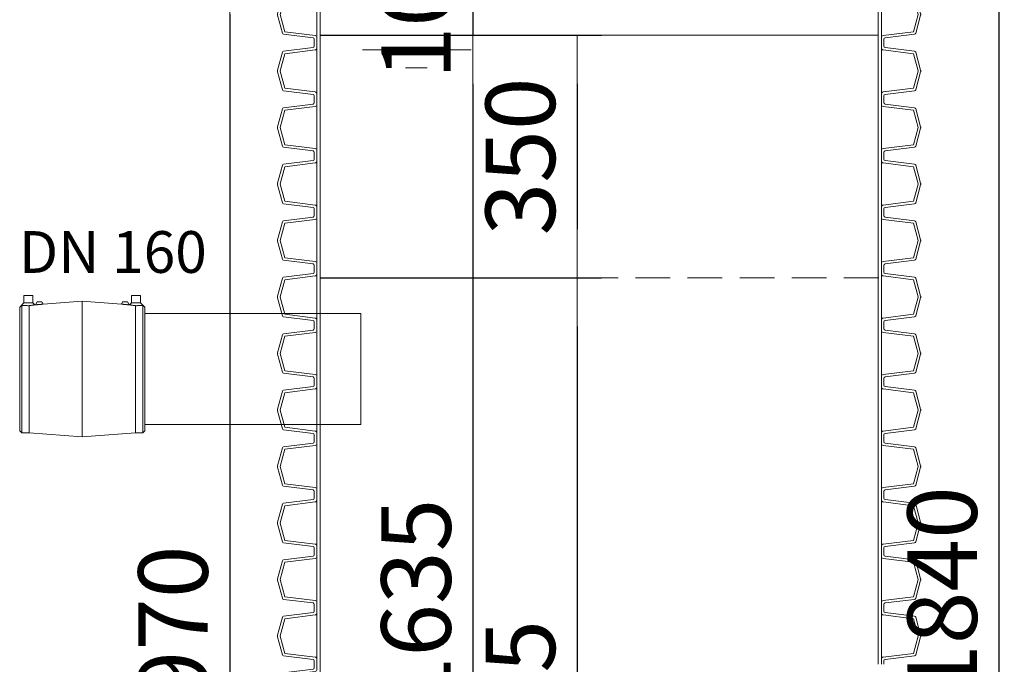
# Model space of a CAD drawing. Units: millimetres. Extents: x 1163 to 11848, y 2363 to 12130.
# Drawn here: x 4031 to 5448, y 8099 to 9026 of the extents above; entities that cross this region are included whole.
import ezdxf

# ---------------------------------------------------------------- set-up
doc = ezdxf.new("R2010")
doc.units = ezdxf.units.MM
doc.linetypes.add('DASHED2', pattern=[0.375, 0.25, -0.125])
for name, color, linetype, lineweight in [('DIMENSIONS', 240, 'Continuous', 5), ('PE-FITTINGS', 7, 'Continuous', 5), ('PIPELIFE', 7, 'Continuous', 5), ('Pragma-Rib-Layer', 22, 'Continuous', 5), ('TEXT', 2, 'Continuous', 5), ('WATER', 5, 'Continuous', 5)]:
    doc.layers.add(name, color=color, linetype=linetype, lineweight=lineweight)
doc.styles.add('PDF Arial', font='arial.ttf')
doc.styles.add('SEACAD_Arial', font='arial.ttf')
doc.dimstyles.new('ECO', dxfattribs={"dimtxt": 200, "dimasz": 140, "dimexe": 70, "dimexo": 0, "dimgap": 35, "dimtad": 1, "dimdec": 0, "dimrnd": 10, "dimtxsty": 'SEACAD_Arial', "dimblk1": '_SE_FILLED', "dimblk2": '_SE_FILLED', "dimsah": 1, "dimcen": 70, "dimclrt": 2, "dimadec": 0, "dimazin": 0, "dimtfac": 0.5, "dimtdec": 0, "dimtmove": 0, "dimatfit": 3, "dimfxl": 1, "dimarcsym": 0})

# ---------------------------------------------------------------- blocks, each defined once
blk = doc.blocks.new('*U34')
for points in [[(669.8, 409.7), (674.8, 409.7, 0.378866), (676.8, 411.5), (682, 453.8, -0.305731), (683.5, 455.5), (709.4, 462.5, -0.065543), (710.5, 462.6, -0.065543), (711.5, 462.5), (737.4, 455.5, -0.305731), (738.9, 453.8), (744.1, 411.5, 0.378866), (746.1, 409.7), (751.1, 409.7)], [(669.8, 406), (677.2, 406, 0.378866), (680.2, 408.6), (685.6, 452.2), (710.4, 458.9, -0.065543), (710.5, 458.9, -0.065543), (710.5, 458.9), (735.4, 452.2), (740.7, 408.6, 0.378866), (743.7, 406), (751.1, 406)], [(751.1, 409.7), (756.1, 409.7, 0.378866), (758.1, 411.5), (763.3, 453.8, -0.305731), (764.7, 455.5), (790.7, 462.5, -0.065543), (791.7, 462.6, -0.065543), (792.8, 462.5), (818.7, 455.5, -0.305731), (820.2, 453.8), (825.4, 411.5, 0.378866), (827.4, 409.7), (832.4, 409.7)], [(751.1, 406), (758.5, 406, 0.378866), (761.5, 408.6), (766.8, 452.2), (791.6, 458.9, -0.065543), (791.7, 458.9, -0.065543), (791.8, 458.9), (816.6, 452.2), (822, 408.6, 0.378866), (825, 406), (832.4, 406)], [(832.4, 409.7), (837.4, 409.7, 0.378866), (839.3, 411.5), (844.5, 453.8, -0.305731), (846, 455.5), (871.9, 462.5, -0.065543), (873, 462.6, -0.065543), (874, 462.5), (900, 455.5, -0.305731), (901.4, 453.8), (906.6, 411.5, 0.378866), (908.6, 409.7), (913.6, 409.7)], [(832.4, 406), (839.7, 406, 0.378866), (842.7, 408.6), (848.1, 452.2), (872.9, 458.9, -0.065543), (873, 458.9, -0.065543), (873.1, 458.9), (897.9, 452.2), (903.2, 408.6, 0.378866), (906.2, 406), (913.6, 406)], [(913.6, 409.7), (918.6, 409.7, 0.378866), (920.6, 411.5), (925.8, 453.8, -0.305731), (927.3, 455.5), (953.2, 462.5, -0.065543), (954.2, 462.6, -0.065543), (955.3, 462.5), (981.2, 455.5, -0.305731), (982.7, 453.8), (987.9, 411.5, 0.378866), (989.9, 409.7), (994.9, 409.7)], [(913.6, 406), (921, 406, 0.378866), (924, 408.6), (929.3, 452.2), (954.2, 458.9, -0.065543), (954.2, 458.9, -0.065543), (954.3, 458.9), (979.2, 452.2), (984.5, 408.6, 0.378866), (987.5, 406), (994.9, 406)], [(994.9, 409.7), (999.9, 409.7, 0.378866), (1001.9, 411.5), (1007.1, 453.8, -0.305731), (1008.5, 455.5), (1034.5, 462.5, -0.065543), (1035.5, 462.6, -0.065543), (1036.5, 462.5), (1062.5, 455.5, -0.305731), (1063.9, 453.8), (1069.1, 411.5, 0.378866), (1071.1, 409.7), (1076.1, 409.7)], [(994.9, 406), (1002.3, 406, 0.378866), (1005.2, 408.6), (1010.6, 452.2), (1035.4, 458.9, -0.065543), (1035.5, 458.9, -0.065543), (1035.6, 458.9), (1060.4, 452.2), (1065.8, 408.6, 0.378866), (1068.7, 406), (1076.1, 406)], [(1076.1, 409.7), (1081.1, 409.7, 0.378866), (1083.1, 411.5), (1088.3, 453.8, -0.305731), (1089.8, 455.5), (1115.7, 462.5, -0.065543), (1116.8, 462.6, -0.065543), (1117.8, 462.5), (1143.7, 455.5, -0.305731), (1145.2, 453.8), (1150.4, 411.5, 0.378866), (1152.4, 409.7), (1157.4, 409.7)], [(1076.1, 406), (1083.5, 406, 0.378866), (1086.5, 408.6), (1091.9, 452.2), (1116.7, 458.9, -0.065543), (1116.8, 458.9, -0.065543), (1116.8, 458.9), (1141.7, 452.2), (1147, 408.6, 0.378866), (1150, 406), (1157.4, 406)], [(1157.4, 409.7), (1162.4, 409.7, 0.378866), (1164.4, 411.5), (1169.6, 453.8, -0.305731), (1171, 455.5), (1197, 462.5, -0.065543), (1198, 462.6, -0.065543), (1199.1, 462.5), (1225, 455.5, -0.305731), (1226.5, 453.8), (1231.7, 411.5, 0.378866), (1233.7, 409.7), (1238.7, 409.7)], [(1157.4, 406), (1164.8, 406, 0.378866), (1167.8, 408.6), (1173.1, 452.2), (1197.9, 458.9, -0.065543), (1198, 458.9, -0.065543), (1198.1, 458.9), (1222.9, 452.2), (1228.3, 408.6, 0.378866), (1231.3, 406), (1238.7, 406)], [(1238.7, 409.7), (1243.7, 409.7, 0.378866), (1245.6, 411.5), (1250.8, 453.8, -0.305731), (1252.3, 455.5), (1278.2, 462.5, -0.065543), (1279.3, 462.6, -0.065543), (1280.3, 462.5), (1306.3, 455.5, -0.305731), (1307.7, 453.8), (1312.9, 411.5, 0.378866), (1314.9, 409.7), (1319.9, 409.7)], [(1238.7, 406), (1246, 406, 0.378866), (1249, 408.6), (1254.4, 452.2), (1279.2, 458.9, -0.065543), (1279.3, 458.9, -0.065543), (1279.4, 458.9), (1304.2, 452.2), (1309.5, 408.6, 0.378866), (1312.5, 406), (1319.9, 406)], [(1319.9, 409.7), (1324.9, 409.7, 0.378866), (1326.9, 411.5), (1332.1, 453.8, -0.305731), (1333.6, 455.5), (1359.5, 462.5, -0.065543), (1360.5, 462.6, -0.065543), (1361.6, 462.5), (1387.5, 455.5, -0.305731), (1389, 453.8), (1394.2, 411.5, 0.378866), (1396.2, 409.7), (1401.2, 409.7)], [(1319.9, 406), (1327.3, 406, 0.378866), (1330.3, 408.6), (1335.6, 452.2), (1360.5, 458.9, -0.065543), (1360.5, 458.9, -0.065543), (1360.6, 458.9), (1385.5, 452.2), (1390.8, 408.6, 0.378866), (1393.8, 406), (1401.2, 406)], [(1401.2, 409.7), (1406.2, 409.7, 0.378866), (1408.2, 411.5), (1413.4, 453.8, -0.305731), (1414.8, 455.5), (1440.8, 462.5, -0.065543), (1441.8, 462.6, -0.065543), (1442.8, 462.5), (1468.8, 455.5, -0.305731), (1470.2, 453.8), (1475.4, 411.5, 0.378866), (1477.4, 409.7), (1482.4, 409.7)], [(1401.2, 406), (1408.6, 406, 0.378866), (1411.5, 408.6), (1416.9, 452.2), (1441.7, 458.9, -0.065543), (1441.8, 458.9, -0.065543), (1441.9, 458.9), (1466.7, 452.2), (1472.1, 408.6, 0.378866), (1475, 406), (1482.4, 406)], [(1482.4, 409.7), (1487.4, 409.7, 0.378866), (1489.4, 411.5), (1494.6, 453.8, -0.305731), (1496.1, 455.5), (1522, 462.5, -0.065543), (1523.1, 462.6, -0.065543), (1524.1, 462.5), (1550, 455.5, -0.305731), (1551.5, 453.8), (1556.7, 411.5, 0.378866), (1558.7, 409.7), (1563.7, 409.7)], [(1482.4, 406), (1489.8, 406, 0.378866), (1492.8, 408.6), (1498.2, 452.2), (1523, 458.9, -0.065543), (1523.1, 458.9, -0.065543), (1523.1, 458.9), (1548, 452.2), (1553.3, 408.6, 0.378866), (1556.3, 406), (1563.7, 406)], [(1563.7, 409.7), (1568.7, 409.7, 0.378866), (1570.7, 411.5), (1575.9, 453.8, -0.305731), (1577.3, 455.5), (1603.3, 462.5, -0.065543), (1604.3, 462.6, -0.065543), (1605.4, 462.5), (1631.3, 455.5, -0.305731), (1632.8, 453.8), (1638, 411.5, 0.378866), (1640, 409.7), (1645, 409.7)], [(1563.7, 406), (1571.1, 406, 0.378866), (1574.1, 408.6), (1579.4, 452.2), (1604.2, 458.9, -0.065543), (1604.3, 458.9, -0.065543), (1604.4, 458.9), (1629.2, 452.2), (1634.6, 408.6, 0.378866), (1637.6, 406), (1645, 406)], [(1645, 409.7), (1650, 409.7, 0.378866), (1651.9, 411.5), (1657.1, 453.8, -0.305731), (1658.6, 455.5), (1684.5, 462.5, -0.065543), (1685.6, 462.6, -0.065543), (1686.6, 462.5), (1712.6, 455.5, -0.305731), (1714, 453.8), (1719.2, 411.5, 0.378866), (1721.2, 409.7), (1726.2, 409.7)], [(1645, 406), (1652.3, 406, 0.378866), (1655.3, 408.6), (1660.7, 452.2), (1685.5, 458.9, -0.065543), (1685.6, 458.9, -0.065543), (1685.7, 458.9), (1710.5, 452.2), (1715.8, 408.6, 0.378866), (1718.8, 406), (1726.2, 406)], [(751.1, -406), (758.5, -406, -0.378866), (761.5, -408.6), (766.8, -452.2), (791.6, -458.9, 0.065543), (791.7, -458.9, 0.065543), (791.8, -458.9), (816.6, -452.2), (822, -408.6, -0.378866), (825, -406), (832.4, -406)], [(751.1, -409.7), (756.1, -409.7, -0.378866), (758.1, -411.5), (763.3, -453.8, 0.305731), (764.7, -455.5), (790.7, -462.5, 0.065543), (791.7, -462.6, 0.065543), (792.8, -462.5), (818.7, -455.5, 0.305731), (820.2, -453.8), (825.4, -411.5, -0.378866), (827.4, -409.7), (832.4, -409.7)], [(832.4, -406), (839.7, -406, -0.378866), (842.7, -408.6), (848.1, -452.2), (872.9, -458.9, 0.065543), (873, -458.9, 0.065543), (873.1, -458.9), (897.9, -452.2), (903.2, -408.6, -0.378866), (906.2, -406), (913.6, -406)], [(832.4, -409.7), (837.4, -409.7, -0.378866), (839.3, -411.5), (844.5, -453.8, 0.305731), (846, -455.5), (871.9, -462.5, 0.065543), (873, -462.6, 0.065543), (874, -462.5), (900, -455.5, 0.305731), (901.4, -453.8), (906.6, -411.5, -0.378866), (908.6, -409.7), (913.6, -409.7)], [(913.6, -406), (921, -406, -0.378866), (924, -408.6), (929.3, -452.2), (954.2, -458.9, 0.065543), (954.2, -458.9, 0.065543), (954.3, -458.9), (979.2, -452.2), (984.5, -408.6, -0.378866), (987.5, -406), (994.9, -406)], [(913.6, -409.7), (918.6, -409.7, -0.378866), (920.6, -411.5), (925.8, -453.8, 0.305731), (927.3, -455.5), (953.2, -462.5, 0.065543), (954.2, -462.6, 0.065543), (955.3, -462.5), (981.2, -455.5, 0.305731), (982.7, -453.8), (987.9, -411.5, -0.378866), (989.9, -409.7), (994.9, -409.7)], [(994.9, -406), (1002.3, -406, -0.378866), (1005.2, -408.6), (1010.6, -452.2), (1035.4, -458.9, 0.065543), (1035.5, -458.9, 0.065543), (1035.6, -458.9), (1060.4, -452.2), (1065.8, -408.6, -0.378866), (1068.7, -406), (1076.1, -406)], [(994.9, -409.7), (999.9, -409.7, -0.378866), (1001.9, -411.5), (1007.1, -453.8, 0.305731), (1008.5, -455.5), (1034.5, -462.5, 0.065543), (1035.5, -462.6, 0.065543), (1036.5, -462.5), (1062.5, -455.5, 0.305731), (1063.9, -453.8), (1069.1, -411.5, -0.378866), (1071.1, -409.7), (1076.1, -409.7)], [(1076.1, -406), (1083.5, -406, -0.378866), (1086.5, -408.6), (1091.9, -452.2), (1116.7, -458.9, 0.065543), (1116.8, -458.9, 0.065543), (1116.8, -458.9), (1141.7, -452.2), (1147, -408.6, -0.378866), (1150, -406), (1157.4, -406)], [(1076.1, -409.7), (1081.1, -409.7, -0.378866), (1083.1, -411.5), (1088.3, -453.8, 0.305731), (1089.8, -455.5), (1115.7, -462.5, 0.065543), (1116.8, -462.6, 0.065543), (1117.8, -462.5), (1143.7, -455.5, 0.305731), (1145.2, -453.8), (1150.4, -411.5, -0.378866), (1152.4, -409.7), (1157.4, -409.7)], [(1157.4, -406), (1164.8, -406, -0.378866), (1167.8, -408.6), (1173.1, -452.2), (1197.9, -458.9, 0.065543), (1198, -458.9, 0.065543), (1198.1, -458.9), (1222.9, -452.2), (1228.3, -408.6, -0.378866), (1231.3, -406), (1238.7, -406)], [(1157.4, -409.7), (1162.4, -409.7, -0.378866), (1164.4, -411.5), (1169.6, -453.8, 0.305731), (1171, -455.5), (1197, -462.5, 0.065543), (1198, -462.6, 0.065543), (1199.1, -462.5), (1225, -455.5, 0.305731), (1226.5, -453.8), (1231.7, -411.5, -0.378866), (1233.7, -409.7), (1238.7, -409.7)], [(1238.7, -406), (1246, -406, -0.378866), (1249, -408.6), (1254.4, -452.2), (1279.2, -458.9, 0.065543), (1279.3, -458.9, 0.065543), (1279.4, -458.9), (1304.2, -452.2), (1309.5, -408.6, -0.378866), (1312.5, -406), (1319.9, -406)], [(1238.7, -409.7), (1243.7, -409.7, -0.378866), (1245.6, -411.5), (1250.8, -453.8, 0.305731), (1252.3, -455.5), (1278.2, -462.5, 0.065543), (1279.3, -462.6, 0.065543), (1280.3, -462.5), (1306.3, -455.5, 0.305731), (1307.7, -453.8), (1312.9, -411.5, -0.378866), (1314.9, -409.7), (1319.9, -409.7)], [(1319.9, -406), (1327.3, -406, -0.378866), (1330.3, -408.6), (1335.6, -452.2), (1360.5, -458.9, 0.065543), (1360.5, -458.9, 0.065543), (1360.6, -458.9), (1385.5, -452.2), (1390.8, -408.6, -0.378866), (1393.8, -406), (1401.2, -406)], [(1319.9, -409.7), (1324.9, -409.7, -0.378866), (1326.9, -411.5), (1332.1, -453.8, 0.305731), (1333.6, -455.5), (1359.5, -462.5, 0.065543), (1360.5, -462.6, 0.065543), (1361.6, -462.5), (1387.5, -455.5, 0.305731), (1389, -453.8), (1394.2, -411.5, -0.378866), (1396.2, -409.7), (1401.2, -409.7)], [(1401.2, -406), (1408.6, -406, -0.378866), (1411.5, -408.6), (1416.9, -452.2), (1441.7, -458.9, 0.065543), (1441.8, -458.9, 0.065543), (1441.9, -458.9), (1466.7, -452.2), (1472.1, -408.6, -0.378866), (1475, -406), (1482.4, -406)], [(1401.2, -409.7), (1406.2, -409.7, -0.378866), (1408.2, -411.5), (1413.4, -453.8, 0.305731), (1414.8, -455.5), (1440.8, -462.5, 0.065543), (1441.8, -462.6, 0.065543), (1442.8, -462.5), (1468.8, -455.5, 0.305731), (1470.2, -453.8), (1475.4, -411.5, -0.378866), (1477.4, -409.7), (1482.4, -409.7)], [(1482.4, -406), (1489.8, -406, -0.378866), (1492.8, -408.6), (1498.2, -452.2), (1523, -458.9, 0.065543), (1523.1, -458.9, 0.065543), (1523.1, -458.9), (1548, -452.2), (1553.3, -408.6, -0.378866), (1556.3, -406), (1563.7, -406)], [(1482.4, -409.7), (1487.4, -409.7, -0.378866), (1489.4, -411.5), (1494.6, -453.8, 0.305731), (1496.1, -455.5), (1522, -462.5, 0.065543), (1523.1, -462.6, 0.065543), (1524.1, -462.5), (1550, -455.5, 0.305731), (1551.5, -453.8), (1556.7, -411.5, -0.378866), (1558.7, -409.7), (1563.7, -409.7)], [(1563.7, -406), (1571.1, -406, -0.378866), (1574.1, -408.6), (1579.4, -452.2), (1604.2, -458.9, 0.065543), (1604.3, -458.9, 0.065543), (1604.4, -458.9), (1629.2, -452.2), (1634.6, -408.6, -0.378866), (1637.6, -406), (1645, -406)], [(1563.7, -409.7), (1568.7, -409.7, -0.378866), (1570.7, -411.5), (1575.9, -453.8, 0.305731), (1577.3, -455.5), (1603.3, -462.5, 0.065543), (1604.3, -462.6, 0.065543), (1605.4, -462.5), (1631.3, -455.5, 0.305731), (1632.8, -453.8), (1638, -411.5, -0.378866), (1640, -409.7), (1645, -409.7)], [(1645, -406), (1652.3, -406, -0.378866), (1655.3, -408.6), (1660.7, -452.2), (1685.5, -458.9, 0.065543), (1685.6, -458.9, 0.065543), (1685.7, -458.9), (1710.5, -452.2), (1715.8, -408.6, -0.378866), (1718.8, -406), (1726.2, -406)], [(1645, -409.7), (1650, -409.7, -0.378866), (1651.9, -411.5), (1657.1, -453.8, 0.305731), (1658.6, -455.5), (1684.5, -462.5, 0.065543), (1685.6, -462.6, 0.065543), (1686.6, -462.5), (1712.6, -455.5, 0.305731), (1714, -453.8), (1719.2, -411.5, -0.378866), (1721.2, -409.7), (1726.2, -409.7)]]:
    blk.add_lwpolyline(points, format="xyb")
at = {"color": 252}
for points in [[(669.8, 401.5), (751.1, 401.5)], [(751.1, 401.5), (832.4, 401.5)], [(758.5, 406), (825, 406)], [(832.4, 401.5), (913.6, 401.5)], [(839.7, 406), (906.2, 406)], [(913.6, 401.5), (994.9, 401.5)], [(921, 406), (987.5, 406)], [(994.9, 401.5), (1076.1, 401.5)], [(1002.3, 406), (1068.7, 406)], [(1076.1, 401.5), (1157.4, 401.5)], [(1083.5, 406), (1150, 406)], [(1157.4, 401.5), (1238.7, 401.5)], [(1164.8, 406), (1231.3, 406)], [(1238.7, 401.5), (1319.9, 401.5)], [(1246, 406), (1312.5, 406)], [(1319.9, 401.5), (1401.2, 401.5)], [(1327.3, 406), (1393.8, 406)], [(1401.2, 401.5), (1482.4, 401.5)], [(1408.6, 406), (1475, 406)], [(1482.4, 401.5), (1563.7, 401.5)], [(1489.8, 406), (1556.3, 406)], [(1563.7, 401.5), (1645, 401.5)], [(1571.1, 406), (1637.6, 406)], [(1645, 401.5), (1726.2, 401.5)], [(1652.3, 406), (1718.8, 406)], [(751.1, -401.5), (832.4, -401.5)], [(758.5, -406), (825, -406)], [(832.4, -401.5), (913.6, -401.5)], [(839.7, -406), (906.2, -406)], [(913.6, -401.5), (994.9, -401.5)], [(921, -406), (987.5, -406)], [(994.9, -401.5), (1076.1, -401.5)], [(1002.3, -406), (1068.7, -406)], [(1076.1, -401.5), (1157.4, -401.5)], [(1083.5, -406), (1150, -406)], [(1157.4, -401.5), (1238.7, -401.5)], [(1164.8, -406), (1231.3, -406)], [(1238.7, -401.5), (1319.9, -401.5)], [(1246, -406), (1312.5, -406)], [(1319.9, -401.5), (1401.2, -401.5)], [(1327.3, -406), (1393.8, -406)], [(1401.2, -401.5), (1482.4, -401.5)], [(1408.6, -406), (1475, -406)], [(1482.4, -401.5), (1563.7, -401.5)], [(1489.8, -406), (1556.3, -406)], [(1563.7, -401.5), (1645, -401.5)], [(1571.1, -406), (1637.6, -406)], [(1645, -401.5), (1726.2, -401.5)], [(1652.3, -406), (1718.8, -406)]]:
    blk.add_lwpolyline(points, dxfattribs=at)
blk = doc.blocks.new('_SE_FILLED')
at = {"color": 0}
blk.add_line((0, 0), (-1, 0), dxfattribs=at)
blk.add_solid([(0, 0), (-1, -0.1665), (-1, 0.1665), (0, 0)], dxfattribs=at)
blk = doc.blocks.new('*D45')
at = {"layer": 'DIMENSIONS', "color": 0, "lineweight": -2, "transparency": 16777216}
for p, q in [((4683.1, 9173.9), (4683.1, 9243.9)), ((4466.7, 9103.9), (4718.1, 9103.9)), ((4683.1, 9103.9), (4683.1, 9003.9)), ((4463.4, 9003.9), (4718.1, 9003.9)), ((4683.1, 8933.9), (4683.1, 8863.9))]:
    blk.add_line(p, q, dxfattribs=at)
at = {"layer": 'DIMENSIONS', "color": 0, "lineweight": -2, "transparency": 16777216, "xscale": 70, "yscale": 70, "zscale": 70}
for p, rotation in [((4683.1, 9103.9), 270), ((4683.1, 9003.9), 90)]:
    blk.add_blockref('_SE_FILLED', p, dxfattribs=dict(at, rotation=rotation))
at = {"layer": 'DIMENSIONS', "color": 2, "transparency": 16777216, "insert": (4614.5, 9053.9), "char_height": 100, "attachment_point": 5, "rotation": 90, "style": 'SEACAD_Arial'}
blk.add_mtext('100', dxfattribs=at)
blk = doc.blocks.new('$EL-FUS_MUFA-DN160_SIDE')
at = {"color": 0, "linetype": 'Continuous', "lineweight": 0, "extrusion": (0, 1, 0)}
for p, q in [((-84, 105.8), (-71, 105.8)), ((-84, 105.8), (-84, 95.2)), ((-71, 105.8), (-71, 95.2)), ((71, 105.8), (84, 105.8)), ((71, 105.8), (71, 95.2)), ((84, 105.8), (84, 95.2)), ((-84, 95.2), (-90, 89.2)), ((-89.4, 89.2), (-90, 89.2)), ((-90, 88.8), (-89.5, 89.2)), ((-90, 88.8), (-90, -88.8)), ((-87, 91.7), (-87, -91.8)), ((-84, 95.2), (-71, 95.2)), ((-76.5, 91.1), (-76.5, -91.8)), ((-71, 95.2), (-68.1, 92.4)), ((-68.1, 92.4), (-67.3, 92.5)), ((-65, 96.4), (-67.3, 92.5)), ((-58, 96.4), (-65, 96.4)), ((-58, 96.4), (-56.2, 93.3)), ((-56.2, 93.3), (0, 97.7)), ((0, -97.7), (0, 97.7)), ((56.2, 93.3), (0, 97.7)), ((58, 96.4), (56.2, 93.3)), ((65, 96.4), (58, 96.4)), ((65, 96.4), (67.3, 92.5)), ((68.1, 92.4), (67.3, 92.5)), ((71, 95.2), (68.1, 92.4)), ((71, 95.2), (84, 95.2)), ((76.5, -91.8), (76.5, 91.1)), ((84, 95.2), (90, 89.2)), ((87, -91.8), (87, 91.7)), ((90, 89.2), (89.4, 89.2)), ((90, 88.8), (89.5, 89.2)), ((90, -88.8), (90, 88.8)), ((-90, -88.8), (-87, -91.8)), ((-87, -91.8), (-76.5, -91.8)), ((-76.5, -91.8), (0, -97.7)), ((76.5, -91.8), (0, -97.7)), ((87, -91.8), (76.5, -91.8)), ((90, -88.8), (87, -91.8))]:
    blk.add_line(p, q, dxfattribs=at)
at = {"color": 0, "linetype": 'Continuous', "lineweight": 0}
for points, knots in [([(-89.4, 89.2), (-89.1, 89.6), (-88.8, 89.9), (-88, 90.7), (-87.5, 91.2), (-87, 91.7)], [2.152873, 2.152873, 2.152873, 2.152873, 3.356856, 3.356856, 5.330079, 5.330079, 5.330079, 5.330079]), ([(-76.5, 91.1), (-76.8, 91.1), (-77.2, 91.1), (-77.5, 91.1), (-78.2, 91.1), (-78.8, 91.1), (-80.2, 91.2), (-80.8, 91.2), (-82.1, 91.3), (-82.7, 91.3), (-83.8, 91.4), (-84.3, 91.4), (-85.1, 91.5), (-85.5, 91.5), (-86.2, 91.6), (-86.5, 91.6), (-86.9, 91.7), (-86.9, 91.7), (-87, 91.7)], [-0.988487, -0.988487, -0.988487, -0.988487, 0, 0, 0, 1.957132, 1.957132, 3.914264, 3.914264, 5.871395, 5.871395, 7.828527, 7.828527, 9.75865, 9.75865, 11.688773, 11.688773, 12.323755, 12.323755, 12.323755, 12.323755]), ([(-68.1, 92.4), (-68.1, 92.4), (-68.2, 92.4), (-68.4, 92.3), (-68.6, 92.3), (-69.1, 92.2), (-69.4, 92.2), (-70, 92), (-70.4, 92), (-71.3, 91.8), (-71.8, 91.7), (-73, 91.6), (-73.6, 91.5), (-74.9, 91.3), (-75.6, 91.2), (-76.4, 91.2), (-76.4, 91.1), (-76.5, 91.1)], [15.930085, 15.930085, 15.930085, 15.930085, 17.825026, 17.825026, 19.719968, 19.719968, 21.61491, 21.61491, 23.509851, 23.509851, 25.597431, 25.597431, 27.68501, 27.68501, 29.77259, 29.77259, 29.950602, 29.950602, 29.950602, 29.950602]), ([(-56.2, 93.3), (-56.2, 93.3), (-56.3, 93.3), (-56.4, 93.3), (-56.5, 93.3), (-56.8, 93.3), (-56.9, 93.2), (-57.3, 93.2), (-57.5, 93.2), (-58, 93.1), (-58.3, 93.1), (-58.9, 93), (-59.3, 93), (-60, 92.9), (-60.3, 92.8), (-61.1, 92.8), (-61.4, 92.8), (-62.1, 92.7), (-62.5, 92.7), (-63.2, 92.6), (-63.5, 92.6), (-64.2, 92.6), (-64.5, 92.6), (-65.1, 92.5), (-65.4, 92.5), (-65.9, 92.5), (-66.1, 92.5), (-66.5, 92.5), (-66.7, 92.5), (-67, 92.5), (-67.1, 92.5), (-67.2, 92.5), (-67.3, 92.5), (-67.3, 92.5)], [8.442792, 8.442792, 8.442792, 8.442792, 9.47613, 9.47613, 10.509468, 10.509468, 11.542806, 11.542806, 12.576144, 12.576144, 13.653504, 13.653504, 14.730864, 14.730864, 15.808225, 15.808225, 16.885585, 16.885585, 17.922156, 17.922156, 18.958727, 18.958727, 19.995298, 19.995298, 21.03187, 21.03187, 22.087255, 22.087255, 23.14264, 23.14264, 24.198026, 24.198026, 25.253411, 25.253411, 25.253411, 25.253411]), ([(61.8, 92.7), (61.4, 92.8), (61.1, 92.8), (60.3, 92.8), (60, 92.9), (59.3, 93), (58.9, 93), (58.3, 93.1), (58, 93.1), (57.5, 93.2), (57.3, 93.2), (56.9, 93.2), (56.8, 93.3), (56.5, 93.3), (56.4, 93.3), (56.3, 93.3), (56.2, 93.3), (56.2, 93.3)], [0, 0, 0, 0, 1.07736, 1.07736, 2.15472, 2.15472, 3.23208, 3.23208, 4.309441, 4.309441, 5.342779, 5.342779, 6.376117, 6.376117, 7.409454, 7.409454, 8.442792, 8.442792, 8.442792, 8.442792]), ([(67.3, 92.5), (67.3, 92.5), (67.2, 92.5), (67.1, 92.5), (67, 92.5), (66.7, 92.5), (66.5, 92.5), (66.1, 92.5), (65.9, 92.5), (65.4, 92.5), (65.1, 92.5), (64.5, 92.6), (64.2, 92.6), (63.5, 92.6), (63.2, 92.6), (62.5, 92.7), (62.1, 92.7), (61.8, 92.7)], [25.253411, 25.253411, 25.253411, 25.253411, 26.308796, 26.308796, 27.364182, 27.364182, 28.419567, 28.419567, 29.474953, 29.474953, 30.511524, 30.511524, 31.548095, 31.548095, 32.584666, 32.584666, 33.621237, 33.621237, 33.621237, 33.621237]), ([(76.5, 91.1), (76.4, 91.1), (76.4, 91.2), (75.6, 91.2), (74.9, 91.3), (73.6, 91.5), (73, 91.6), (71.8, 91.7), (71.3, 91.8), (70.4, 92), (70, 92), (69.4, 92.2), (69.1, 92.2), (68.6, 92.3), (68.4, 92.3), (68.2, 92.4), (68.1, 92.4), (68.1, 92.4)], [1.909567, 1.909567, 1.909567, 1.909567, 2.08758, 2.08758, 4.175159, 4.175159, 6.262739, 6.262739, 8.350318, 8.350318, 10.24526, 10.24526, 12.140202, 12.140202, 14.035143, 14.035143, 15.930085, 15.930085, 15.930085, 15.930085]), ([(87, 91.7), (86.9, 91.7), (86.9, 91.7), (86.5, 91.6), (86.2, 91.6), (85.5, 91.5), (85.1, 91.5), (84.3, 91.4), (83.8, 91.4), (82.7, 91.3), (82.1, 91.3), (80.8, 91.2), (80.2, 91.2), (78.8, 91.1), (78.2, 91.1), (77.2, 91.1), (76.8, 91.1), (76.5, 91.1)], [18.774283, 18.774283, 18.774283, 18.774283, 19.409266, 19.409266, 21.339389, 21.339389, 23.269512, 23.269512, 25.226644, 25.226644, 27.183775, 27.183775, 29.140907, 29.140907, 31.098039, 31.098039, 32.086526, 32.086526, 32.086526, 32.086526]), ([(87, 91.7), (87.5, 91.2), (88, 90.7), (88.8, 89.9), (89.1, 89.6), (89.4, 89.2)], [1.383634, 1.383634, 1.383634, 1.383634, 3.356856, 3.356856, 4.56084, 4.56084, 4.56084, 4.56084])]:
    blk.add_open_spline(points, degree=3, knots=knots, dxfattribs=at)
blk = doc.blocks.new('*D50')
at = {"layer": 'DIMENSIONS', "color": 0, "lineweight": -2, "transparency": 16777216}
for p, q in [((3989.5, 9103.9), (4368.5, 9103.9)), ((4333.5, 9033.9), (4333.5, 7203.1)), ((3989.5, 7133.1), (4368.5, 7133.1))]:
    blk.add_line(p, q, dxfattribs=at)
at = {"layer": 'DIMENSIONS', "color": 0, "lineweight": -2, "transparency": 16777216, "xscale": 70, "yscale": 70, "zscale": 70}
for p, rotation in [((4333.5, 9103.9), 90), ((4333.5, 7133.1), 270)]:
    blk.add_blockref('_SE_FILLED', p, dxfattribs=dict(at, rotation=rotation))
at = {"layer": 'DIMENSIONS', "color": 2, "transparency": 16777216, "insert": (4264.9, 8118.5), "char_height": 100, "attachment_point": 5, "rotation": 90, "style": 'SEACAD_Arial'}
blk.add_mtext('1970', dxfattribs=at)
blk = doc.blocks.new('*D87')
at = {"layer": 'DIMENSIONS', "color": 0, "lineweight": -2, "transparency": 16777216}
for p, q in [((4463.4, 9003.9), (4868.1, 9003.9)), ((4833.1, 8933.9), (4833.1, 8725)), ((4464.1, 8655), (4868.1, 8655))]:
    blk.add_line(p, q, dxfattribs=at)
at = {"layer": 'DIMENSIONS', "color": 0, "lineweight": -2, "transparency": 16777216, "xscale": 70, "yscale": 70, "zscale": 70}
for p, rotation in [((4833.1, 9003.9), 90), ((4833.1, 8655), 270)]:
    blk.add_blockref('_SE_FILLED', p, dxfattribs=dict(at, rotation=rotation))
at = {"layer": 'DIMENSIONS', "color": 2, "transparency": 16777216, "insert": (4764.5, 8829.4), "char_height": 100, "attachment_point": 5, "rotation": 90, "style": 'SEACAD_Arial'}
blk.add_mtext('350', dxfattribs=at)
blk = doc.blocks.new('*D88')
at = {"layer": 'DIMENSIONS', "color": 0, "lineweight": -2, "transparency": 16777216}
for p, q in [((4464.1, 8655), (4868.1, 8655)), ((4833.1, 8585), (4833.1, 7437.8)), ((4464.1, 7367.8), (4868.1, 7367.8))]:
    blk.add_line(p, q, dxfattribs=at)
at = {"layer": 'DIMENSIONS', "color": 0, "lineweight": -2, "transparency": 16777216, "xscale": 70, "yscale": 70, "zscale": 70}
for p, rotation in [((4833.1, 8655), 90), ((4833.1, 7367.8), 270)]:
    blk.add_blockref('_SE_FILLED', p, dxfattribs=dict(at, rotation=rotation))
at = {"layer": 'DIMENSIONS', "color": 2, "transparency": 16777216, "insert": (4764.5, 8011.4), "char_height": 100, "attachment_point": 5, "rotation": 90, "style": 'SEACAD_Arial'}
blk.add_mtext('1285', dxfattribs=at)
blk = doc.blocks.new('*D51')
at = {"layer": 'DIMENSIONS', "color": 0, "lineweight": -2, "transparency": 16777216}
for p, q in [((4463.4, 9003.9), (4718.1, 9003.9)), ((4683.1, 8933.9), (4683.1, 7437.8)), ((4464.1, 7367.8), (4718.1, 7367.8))]:
    blk.add_line(p, q, dxfattribs=at)
at = {"layer": 'DIMENSIONS', "color": 0, "lineweight": -2, "transparency": 16777216, "xscale": 70, "yscale": 70, "zscale": 70}
for p, rotation in [((4683.1, 9003.9), 90), ((4683.1, 7367.8), 270)]:
    blk.add_blockref('_SE_FILLED', p, dxfattribs=dict(at, rotation=rotation))
at = {"layer": 'DIMENSIONS', "color": 2, "transparency": 16777216, "insert": (4614.5, 8185.8), "char_height": 100, "attachment_point": 5, "rotation": 90, "style": 'SEACAD_Arial'}
blk.add_mtext('1635', dxfattribs=at)
blk = doc.blocks.new('*D52')
at = {"layer": 'DIMENSIONS', "color": 0, "lineweight": -2, "transparency": 16777216}
for p, q in [((5372.5, 9123.7), (5474.9, 9123.7)), ((5439.9, 9053.7), (5439.9, 7353.8)), ((5372.5, 7283.8), (5474.9, 7283.8))]:
    blk.add_line(p, q, dxfattribs=at)
at = {"layer": 'DIMENSIONS', "color": 0, "lineweight": -2, "transparency": 16777216, "xscale": 70, "yscale": 70, "zscale": 70}
for p, rotation in [((5439.9, 9123.7), 90), ((5439.9, 7283.8), 270)]:
    blk.add_blockref('_SE_FILLED', p, dxfattribs=dict(at, rotation=rotation))
at = {"layer": 'DIMENSIONS', "color": 2, "transparency": 16777216, "insert": (5371.3, 8203.7), "char_height": 100, "attachment_point": 5, "rotation": 90, "style": 'SEACAD_Arial'}
blk.add_mtext('1840', dxfattribs=at)

msp = doc.modelspace()

# ---------------------------------------------------------------- linework, layer by layer
at = {"layer": 'PIPELIFE'}
msp.add_lwpolyline([(4522.3, 8443.7), (4211.4, 8443.7), (4211.4, 8603.7), (4522.3, 8603.7)], close=True, dxfattribs=at)
at = {"layer": 'WATER'}
for p, q in [((5266.4, 9003.9), (4463.4, 9003.9)), ((4524.7, 8982.9), (4681, 8982.9)), ((4586.3, 8956.6), (4617.6, 8956.6))]:
    msp.add_line(p, q, dxfattribs=at)
at = {"layer": 'WATER', "linetype": 'DASHED2', "ltscale": 200}
msp.add_line((5267.1, 8655), (4464.1, 8655), dxfattribs=at)

# ---------------------------------------------------------------- block references
at = {"layer": 'PE-FITTINGS'}
msp.add_blockref('$EL-FUS_MUFA-DN160_SIDE', (4121.4, 8523.7), dxfattribs=at)
at = {"layer": 'Pragma-Rib-Layer', "rotation": 89.99999999999999}
msp.add_blockref('*U34', (4864.9, 7348), dxfattribs=at)

# ---------------------------------------------------------------- texts
at = {"layer": 'TEXT', "insert": (4030.4, 8722), "char_height": 60, "attachment_point": 1, "style": 'PDF Arial'}
msp.add_mtext('DN 160', dxfattribs=at)

# ---------------------------------------------------------------- dimensions: what is measured, and where the dimension line sits
at = {"layer": 'DIMENSIONS'}
dim = msp.add_linear_dim(base=(4683.1, 9003.9), p1=(4466.7, 9103.9), p2=(4463.4, 9003.9), angle=90, dimstyle='ECO', override={"dimscale": 0.5, "dimrnd": 5}, dxfattribs=at)
dim.commit()
dim.dimension.update_dxf_attribs({"geometry": '*D45', "text_midpoint": (4683.1, 9053.9), "dimtype": 160})
for base, p1, p2, picture, middle in [((5439.9, 7283.8), (5372.5, 9123.7), (5372.5, 7283.8), '*D52', (5371.3, 8203.7)), ((4333.5, 7133.1), (3989.5, 9103.9), (3989.5, 7133.1), '*D50', (4264.9, 8118.5)), ((4833.1, 8655), (4463.4, 9003.9), (4464.1, 8655), '*D87', (4764.5, 8829.4)), ((4683.1, 7367.8), (4463.4, 9003.9), (4464.1, 7367.8), '*D51', (4614.5, 8185.8)), ((4833.1, 7367.8), (4464.1, 8655), (4464.1, 7367.8), '*D88', (4764.5, 8011.4))]:
    dim = msp.add_linear_dim(base=base, p1=p1, p2=p2, angle=90, dimstyle='ECO', override={"dimscale": 0.5, "dimrnd": 5}, dxfattribs=at)
    dim.commit()
    dim.dimension.update_dxf_attribs({"geometry": picture, "text_midpoint": middle})

doc.saveas('drawing.dxf')
